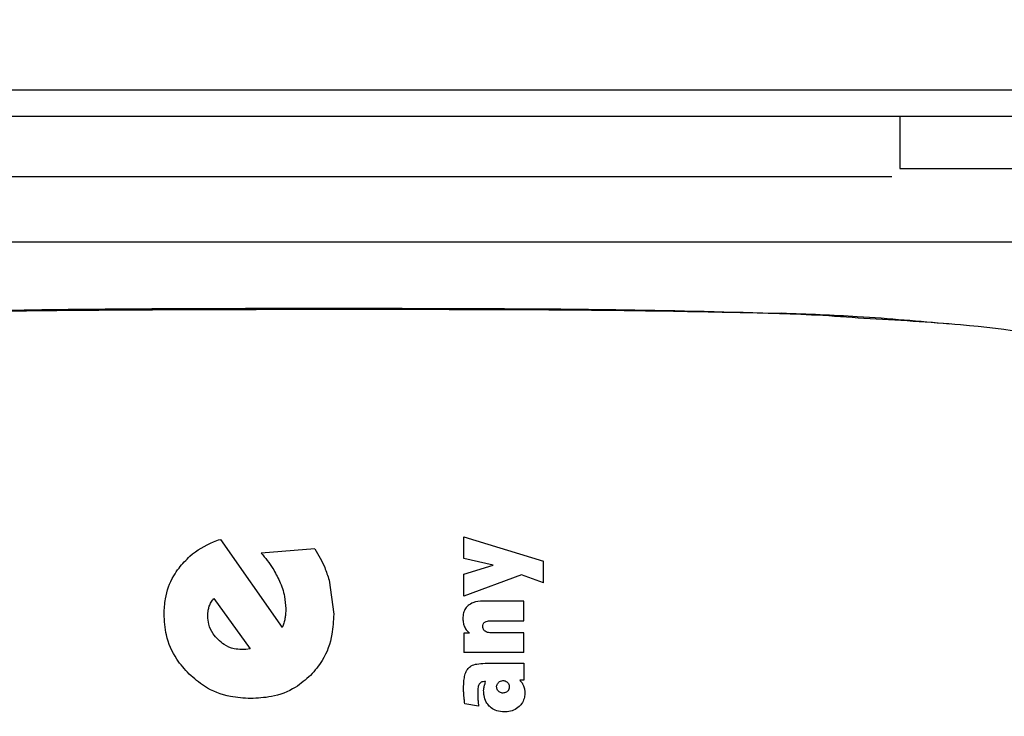
# Model space of a CAD drawing. Units: millimetres. Extents: x 0 to 210, y 0 to 297.
# Drawn here: x 168 to 170, y 230 to 231 of the extents above; entities that cross this region are included whole.
import ezdxf

# ---------------------------------------------------------------- set-up
doc = ezdxf.new("R2010")
doc.units = ezdxf.units.MM
doc.styles.add('SLDTEXTSTYLE0', font='TXT', dxfattribs={"width": 0.75})
doc.dimstyles.new('SLDDIMSTYLE1', dxfattribs={"dimtxt": 3.5, "dimasz": 3.302, "dimexe": 0, "dimexo": 0.0625, "dimgap": 0.875, "dimtad": 1, "dimdec": 0, "dimlfac": 20, "dimrnd": 1e-09, "dimzin": 12, "dimdsep": 46, "dimtxsty": 'SLDTEXTSTYLE0', "dimsah": 1, "dimcen": 0.09, "dimadec": 0, "dimazin": 3, "dimtfac": 1, "dimtdec": 0, "dimtofl": 0, "dimtmove": 0, "dimatfit": 3, "dimfxl": 1, "dimfrac": 2, "dimtolj": 1, "dimtzin": 12, "dimarcsym": 0})

# ---------------------------------------------------------------- blocks, each defined once
blk = doc.blocks.new('_D_8')
at = {"color": 7, "linetype": 'Continuous', "lineweight": 0}
for p, q in [((137.2248, 230.6112), (137.2248, 212.2204)), ((172.8248, 230.6112), (172.8248, 212.2204)), ((137.2248, 213.2204), (172.8248, 213.2204))]:
    blk.add_line(p, q, dxfattribs=at)
at = {"color": 7, "linetype": 'Continuous', "lineweight": 18}
for points in [[(137.2248, 213.2204), (140.5268, 212.7204), (140.5268, 213.7204)], [(172.8248, 213.2204), (169.5228, 213.7204), (169.5228, 212.7204)]]:
    blk.add_solid(points, dxfattribs=at)
at = {"color": 7, "linetype": 'Continuous', "lineweight": 18, "insert": (151.1457, 217.7321), "char_height": 3.5, "attachment_point": 1, "style": 'SLDTEXTSTYLE0'}
blk.add_mtext('712', dxfattribs=at)

msp = doc.modelspace()

# ---------------------------------------------------------------- linework, layer by layer
at = {"color": 7, "linetype": 'Continuous', "lineweight": 25}
for p, q in [((171.03448, 231.20289), (167.61049, 231.20289)), ((167.26505, 231.16289), (169.68462, 231.16289)), ((169.34983, 231.16289), (169.34983, 231.08289)), ((169.34983, 231.08289), (170.24983, 231.08289)), ((169.54983, 230.97039), (167.39983, 230.97039)), ((168.31081, 230.51608), (168.40548, 230.38149)), ((168.68313, 230.51967), (168.80497, 230.48292)), ((168.68313, 230.48666), (168.68313, 230.51967)), ((168.45545, 230.5015), (168.37321, 230.49504)), ((168.72824, 230.47638), (168.68313, 230.48666)), ((168.80497, 230.44939), (168.80497, 230.48292)), ((168.68313, 230.4628), (168.72824, 230.47638)), ((168.47697, 230.45392), (168.48414, 230.40157)), ((168.68313, 230.42909), (168.68313, 230.4628)), ((168.77126, 230.46175), (168.68313, 230.42909)), ((168.80497, 230.44939), (168.77126, 230.46175)), ((168.30101, 230.42547), (168.35624, 230.34897)), ((168.77483, 230.42169), (168.71291, 230.42169)), ((168.77483, 230.39156), (168.77483, 230.42169)), ((168.72615, 230.39156), (168.77483, 230.39156)), ((168.69192, 230.37249), (168.68313, 230.37249)), ((168.68313, 230.37249), (168.68313, 230.34288)), ((168.77483, 230.37301), (168.72633, 230.37301)), ((168.77483, 230.34288), (168.77483, 230.37301)), ((168.34978, 230.34778), (168.3438, 230.34754)), ((168.35624, 230.34897), (168.34978, 230.34778)), ((168.77483, 230.34288), (168.68313, 230.34288)), ((168.71561, 230.32668), (168.77483, 230.32668)), ((168.77483, 230.32668), (168.77483, 230.30098)), ((168.77483, 230.30098), (168.76856, 230.30098)), ((168.71622, 230.29855), (168.71457, 230.29863)), ((168.70577, 230.26118), (168.68461, 230.26476))]:
    msp.add_line(p, q, dxfattribs=at)
for points, knots in [([(168.47483, 231.07039), (168.39937, 231.07039), (168.24393, 231.07039), (168.05328, 231.07039), (167.90477, 231.07039), (167.76252, 231.07039), (167.67129, 231.07039), (167.61129, 231.07039)], [0, 0, 0, 0, 0.2365651, 0.4873003, 0.6180338, 0.7487949, 1, 1, 1, 1]), ([(169.33767, 231.07039), (169.2779, 231.07039), (169.1869, 231.07039), (169.04491, 231.07039), (168.8964, 231.07039), (168.70574, 231.07039), (168.5503, 231.07039), (168.47483, 231.07039)], [0, 0, 0, 0, 0.2504815, 0.3813414, 0.5122288, 0.7632063, 1, 1, 1, 1]), ([(169.29494, 230.85373), (169.2713, 230.85548), (169.20776, 230.86019), (169.07997, 230.86316), (168.90912, 230.86617), (168.69766, 230.86722), (168.49657, 230.86738), (168.32016, 230.8671), (168.17729, 230.86655), (168.02985, 230.86539), (167.88027, 230.86309), (167.73139, 230.85883), (167.58719, 230.85128), (167.4499, 230.83945), (167.37251, 230.82608), (167.33295, 230.81925)], [0, 0, 0, 0, 0.0411341, 0.1105776, 0.194262, 0.2921711, 0.4043382, 0.4658731, 0.531033, 0.5998472, 0.6723495, 0.7485776, 0.8285713, 0.9123684, 1, 1, 1, 1]), ([(167.866, 230.86419), (167.93585, 230.86554), (168.07758, 230.86829), (168.2851, 230.86913), (168.49504, 230.86944), (168.70507, 230.86902), (168.94225, 230.86769), (169.09076, 230.8637), (169.16949, 230.86159)], [0, 0, 0, 0, 0.1680234, 0.3409263, 0.4641856, 0.6321486, 0.8049714, 1, 1, 1, 1]), ([(169.42545, 230.845), (169.38006, 230.8492), (169.30101, 230.85651), (169.20876, 230.86007), (169.16949, 230.86159)], [0, 0, 0, 0, 0.5742516, 1, 1, 1, 1]), ([(169.93627, 230.58957), (169.93182, 230.60724), (169.92244, 230.6446), (169.87789, 230.70758), (169.80532, 230.75982), (169.72523, 230.7918), (169.61368, 230.82195), (169.47536, 230.84361), (169.34551, 230.8509), (169.29494, 230.85373)], [0, 0, 0, 0, 0.0834932, 0.1764245, 0.3390701, 0.474155, 0.6010748, 0.8446417, 1, 1, 1, 1]), ([(168.24753, 230.47227), (168.2529, 230.47852), (168.26745, 230.49545), (168.29059, 230.5088), (168.3073, 230.51482), (168.31081, 230.51608)], [0, 0, 0, 0, 0.3155524, 0.8561755, 1, 1, 1, 1]), ([(168.37321, 230.49504), (168.37637, 230.49129), (168.38271, 230.48379), (168.39257, 230.46976), (168.39802, 230.45883), (168.40128, 230.45229)], [0, 0, 0, 0, 0.2869716, 0.5740001, 1, 1, 1, 1]), ([(168.45545, 230.5015), (168.45822, 230.49689), (168.46376, 230.48767), (168.4712, 230.47183), (168.47491, 230.46032), (168.47697, 230.45392)], [0, 0, 0, 0, 0.3078366, 0.6157078, 1, 1, 1, 1]), ([(168.22475, 230.40205), (168.22513, 230.40978), (168.22613, 230.42994), (168.2349, 230.45416), (168.24476, 230.46829), (168.24753, 230.47227)], [0, 0, 0, 0, 0.3090365, 0.8052064, 1, 1, 1, 1]), ([(168.40128, 230.45229), (168.40283, 230.44849), (168.40593, 230.44087), (168.40972, 230.4269), (168.41036, 230.4166), (168.41074, 230.41041)], [0, 0, 0, 0, 0.2854392, 0.5709805, 1, 1, 1, 1]), ([(168.29384, 230.414), (168.29468, 230.4161), (168.2964, 230.42035), (168.29946, 230.42375), (168.30101, 230.42547)], [0, 0, 0, 0, 0.4940512, 1, 1, 1, 1]), ([(168.71291, 230.42169), (168.70742, 230.42147), (168.69901, 230.42113), (168.69209, 230.41649), (168.68968, 230.41488)], [0, 0, 0, 0, 0.6527148, 1, 1, 1, 1]), ([(168.29145, 230.39894), (168.29149, 230.40044), (168.29157, 230.40344), (168.29225, 230.40851), (168.29325, 230.41198), (168.29384, 230.414)], [0, 0, 0, 0, 0.2940489, 0.5881305, 1, 1, 1, 1]), ([(168.41074, 230.41041), (168.41073, 230.40892), (168.41071, 230.40592), (168.41049, 230.40072), (168.40991, 230.39705), (168.40957, 230.39487)], [0, 0, 0, 0, 0.2876837, 0.5754132, 1, 1, 1, 1]), ([(168.68968, 230.41488), (168.68829, 230.41348), (168.68514, 230.4103), (168.68222, 230.40334), (168.6819, 230.39798), (168.68174, 230.39513)], [0, 0, 0, 0, 0.2690141, 0.61164131, 1, 1, 1, 1]), ([(168.26306, 230.31006), (168.25637, 230.31745), (168.24074, 230.33473), (168.22696, 230.36708), (168.22543, 230.39126), (168.22475, 230.40205)], [0, 0, 0, 0, 0.2925003, 0.6843018, 1, 1, 1, 1]), ([(168.30723, 230.36284), (168.30461, 230.36568), (168.29835, 230.37246), (168.29242, 230.38505), (168.29174, 230.39469), (168.29145, 230.39894)], [0, 0, 0, 0, 0.2869064, 0.6857354, 1, 1, 1, 1]), ([(168.40957, 230.39487), (168.40908, 230.39259), (168.40808, 230.38802), (168.40635, 230.38367), (168.40548, 230.38149)], [0, 0, 0, 0, 0.49740118, 1, 1, 1, 1]), ([(168.48414, 230.40157), (168.48365, 230.3914), (168.48246, 230.36695), (168.47078, 230.33372), (168.45516, 230.31552), (168.44888, 230.30821)], [0, 0, 0, 0, 0.298838, 0.7181162, 1, 1, 1, 1]), ([(168.68174, 230.39513), (168.68177, 230.39388), (168.68185, 230.39137), (168.68252, 230.38701), (168.68365, 230.38408), (168.68433, 230.38232)], [0, 0, 0, 0, 0.28539008, 0.57091278, 1, 1, 1, 1]), ([(168.71222, 230.38285), (168.7123, 230.38404), (168.71243, 230.38594), (168.71366, 230.38828), (168.71475, 230.38912), (168.71528, 230.38954)], [0, 0, 0, 0, 0.4607227, 0.7390348, 1, 1, 1, 1]), ([(168.71528, 230.38954), (168.71656, 230.39009), (168.71892, 230.39111), (168.72266, 230.39148), (168.72498, 230.39153), (168.72615, 230.39156)], [0, 0, 0, 0, 0.3733843, 0.6849039, 1, 1, 1, 1]), ([(168.68433, 230.38232), (168.68484, 230.38131), (168.68586, 230.3793), (168.68829, 230.37587), (168.69052, 230.3738), (168.69192, 230.37249)], [0, 0, 0, 0, 0.2699112, 0.5398364, 1, 1, 1, 1]), ([(168.71587, 230.3755), (168.71514, 230.37609), (168.7137, 230.37729), (168.71241, 230.37995), (168.71228, 230.38187), (168.71222, 230.38285)], [0, 0, 0, 0, 0.3283621, 0.6581822, 1, 1, 1, 1]), ([(168.72633, 230.37301), (168.72516, 230.37304), (168.72279, 230.37311), (168.71917, 230.37372), (168.71698, 230.37489), (168.71587, 230.3755)], [0, 0, 0, 0, 0.3230435, 0.6530781, 1, 1, 1, 1]), ([(168.3438, 230.34754), (168.33974, 230.3478), (168.3302, 230.34841), (168.31739, 230.35394), (168.31024, 230.3602), (168.30723, 230.36284)], [0, 0, 0, 0, 0.299719, 0.7045622, 1, 1, 1, 1]), ([(168.68278, 230.28862), (168.68287, 230.29246), (168.68301, 230.2991), (168.68463, 230.30839), (168.68682, 230.31474), (168.68909, 230.31777), (168.68969, 230.31856)], [0, 0, 0, 0, 0.3679398, 0.6358138, 0.9051963, 1, 1, 1, 1]), ([(168.68969, 230.31856), (168.69123, 230.31998), (168.69502, 230.32346), (168.70422, 230.32621), (168.71141, 230.32651), (168.71561, 230.32668)], [0, 0, 0, 0, 0.2228848, 0.5458187, 1, 1, 1, 1]), ([(168.35695, 230.27271), (168.34665, 230.27329), (168.32209, 230.27467), (168.28899, 230.28769), (168.27062, 230.30353), (168.26306, 230.31006)], [0, 0, 0, 0, 0.2982593, 0.710867, 1, 1, 1, 1]), ([(168.44888, 230.30821), (168.44136, 230.30165), (168.42394, 230.28645), (168.39132, 230.27451), (168.36761, 230.27327), (168.35695, 230.27271)], [0, 0, 0, 0, 0.2945642, 0.6830079, 1, 1, 1, 1]), ([(168.73625, 230.29733), (168.73725, 230.29817), (168.73923, 230.29983), (168.74178, 230.30008), (168.74305, 230.3002)], [0, 0, 0, 0, 0.5039009, 1, 1, 1, 1]), ([(168.74305, 230.3002), (168.74375, 230.30016), (168.74547, 230.30007), (168.74791, 230.2991), (168.74931, 230.29787), (168.74993, 230.29733)], [0, 0, 0, 0, 0.2758508, 0.6779361, 1, 1, 1, 1]), ([(168.76856, 230.30098), (168.76922, 230.30029), (168.77053, 230.2989), (168.77266, 230.29601), (168.77376, 230.29361), (168.77445, 230.29209)], [0, 0, 0, 0, 0.2676079, 0.5352936, 1, 1, 1, 1]), ([(168.68326, 230.27739), (168.68318, 230.27841), (168.68304, 230.28045), (168.68284, 230.28419), (168.6828, 230.28692), (168.68278, 230.28862)], [0, 0, 0, 0, 0.2729514, 0.5459064, 1, 1, 1, 1]), ([(168.70667, 230.29487), (168.70603, 230.29324), (168.70436, 230.28896), (168.70437, 230.28434), (168.70438, 230.28148)], [0, 0, 0, 0, 0.3817973, 1, 1, 1, 1]), ([(168.71457, 230.29863), (168.71326, 230.29859), (168.71109, 230.29851), (168.7083, 230.29701), (168.70722, 230.29559), (168.70667, 230.29487)], [0, 0, 0, 0, 0.4235963, 0.7066088, 1, 1, 1, 1]), ([(168.71344, 230.28487), (168.71345, 230.28548), (168.71349, 230.28671), (168.71377, 230.28896), (168.71418, 230.29056), (168.71443, 230.29157)], [0, 0, 0, 0, 0.2699514, 0.5398558, 1, 1, 1, 1]), ([(168.72215, 230.26118), (168.72049, 230.26319), (168.71661, 230.26786), (168.71384, 230.2763), (168.71356, 230.28232), (168.71344, 230.28487)], [0, 0, 0, 0, 0.3016175, 0.704149, 1, 1, 1, 1]), ([(168.71443, 230.29157), (168.71462, 230.29219), (168.715, 230.29344), (168.71573, 230.29574), (168.71603, 230.29746), (168.71622, 230.29855)], [0, 0, 0, 0, 0.2718114, 0.5436143, 1, 1, 1, 1]), ([(168.73329, 230.29062), (168.73334, 230.29134), (168.73345, 230.29301), (168.7345, 230.29537), (168.73569, 230.2967), (168.73625, 230.29733)], [0, 0, 0, 0, 0.2842092, 0.6653545, 1, 1, 1, 1]), ([(168.73617, 230.28392), (168.73569, 230.28444), (168.73455, 230.2857), (168.73347, 230.28803), (168.73335, 230.28982), (168.73329, 230.29062)], [0, 0, 0, 0, 0.285069, 0.6822891, 1, 1, 1, 1]), ([(168.74305, 230.28113), (168.74235, 230.28117), (168.7406, 230.28126), (168.73815, 230.28219), (168.73676, 230.2834), (168.73617, 230.28392)], [0, 0, 0, 0, 0.2772837, 0.693413, 1, 1, 1, 1]), ([(168.74993, 230.29733), (168.7504, 230.2968), (168.75151, 230.29556), (168.75255, 230.29322), (168.75266, 230.29144), (168.75271, 230.29062)], [0, 0, 0, 0, 0.2856979, 0.6727358, 1, 1, 1, 1]), ([(168.75271, 230.29062), (168.75268, 230.28991), (168.75259, 230.28821), (168.75169, 230.28577), (168.75049, 230.28442), (168.74995, 230.28381)], [0, 0, 0, 0, 0.2813907, 0.6736748, 1, 1, 1, 1]), ([(168.77445, 230.29209), (168.77478, 230.29114), (168.77544, 230.28926), (168.77621, 230.28571), (168.77633, 230.28309), (168.7764, 230.28148)], [0, 0, 0, 0, 0.27678, 0.5536012, 1, 1, 1, 1]), ([(168.68461, 230.26476), (168.68446, 230.26594), (168.68415, 230.2683), (168.68368, 230.27251), (168.68342, 230.27554), (168.68326, 230.27739)], [0, 0, 0, 0, 0.2814223, 0.5628455, 1, 1, 1, 1]), ([(168.70438, 230.28148), (168.70439, 230.28045), (168.7044, 230.27841), (168.70452, 230.27478), (168.70468, 230.27218), (168.70477, 230.27059)], [0, 0, 0, 0, 0.2813964, 0.562789, 1, 1, 1, 1]), ([(168.70477, 230.27059), (168.70483, 230.26973), (168.70496, 230.26801), (168.70527, 230.26487), (168.70558, 230.2626), (168.70577, 230.26118)], [0, 0, 0, 0, 0.2740958, 0.5481914, 1, 1, 1, 1]), ([(168.74995, 230.28381), (168.7494, 230.28333), (168.74807, 230.28219), (168.74564, 230.28127), (168.74384, 230.28117), (168.74305, 230.28113)], [0, 0, 0, 0, 0.2865969, 0.685942, 1, 1, 1, 1]), ([(168.7764, 230.28148), (168.77629, 230.2793), (168.77604, 230.2741), (168.77331, 230.26648), (168.76949, 230.26232), (168.76771, 230.26038)], [0, 0, 0, 0, 0.2781458, 0.6632151, 1, 1, 1, 1]), ([(168.74505, 230.2523), (168.7411, 230.2526), (168.73397, 230.25313), (168.72632, 230.25721), (168.72307, 230.2603), (168.72215, 230.26118)], [0, 0, 0, 0, 0.4690162, 0.8480746, 1, 1, 1, 1]), ([(168.76771, 230.26038), (168.765, 230.25834), (168.75957, 230.25426), (168.75135, 230.25249), (168.74653, 230.25235), (168.74505, 230.2523)], [0, 0, 0, 0, 0.4099297, 0.81823089, 1, 1, 1, 1])]:
    msp.add_open_spline(points, degree=3, knots=knots, dxfattribs=at)

# ---------------------------------------------------------------- dimensions: what is measured, and where the dimension line sits
at = {"color": 7, "linetype": 'Continuous', "lineweight": 18}
dim = msp.add_linear_dim(base=(172.82484, 213.22039), p1=(137.22483, 231.61119), p2=(172.82484, 231.61118), dimstyle='SLDDIMSTYLE1', dxfattribs=at)
dim.commit()
dim.dimension.update_dxf_attribs({"geometry": '_D_8', "text_midpoint": (155.02483, 213.22039), "dimtype": 160})

doc.saveas('drawing.dxf')
